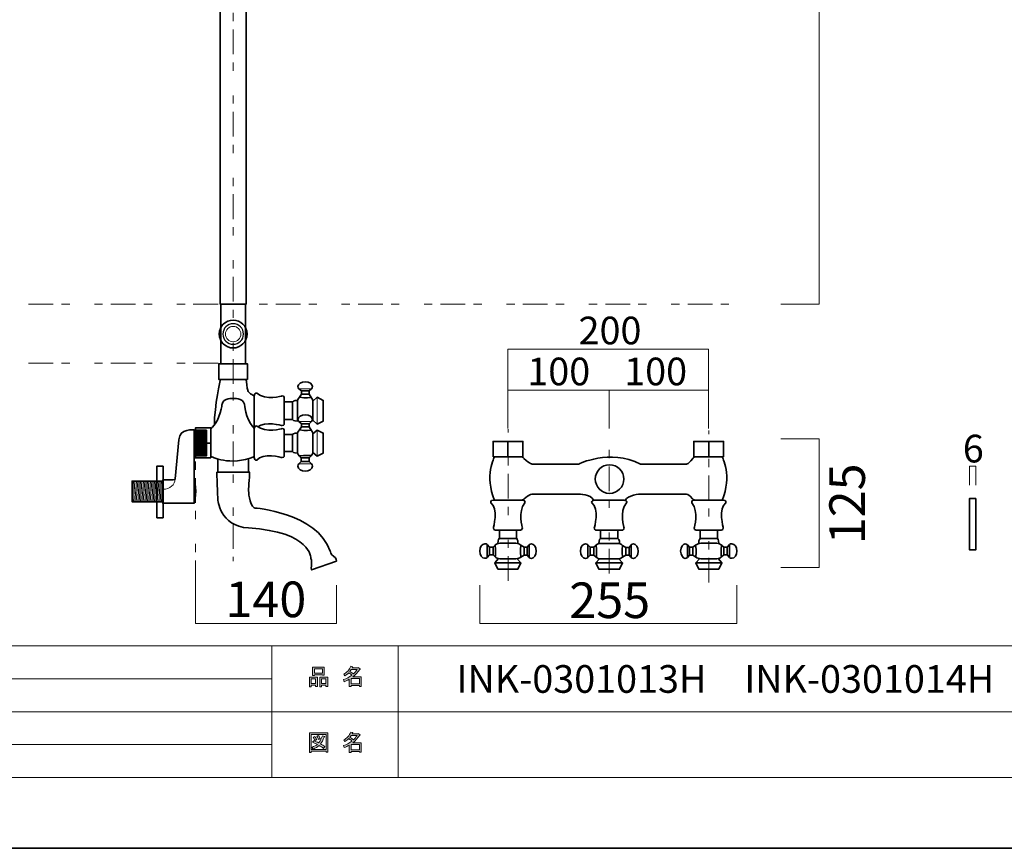
# Model space of a CAD drawing. Units: inches. Extents: x -43 to 253, y 44 to 253.
# Drawn here: x 70 to 190, y 44 to 144 of the extents above; entities that cross this region are included whole.
import ezdxf

# ---------------------------------------------------------------- set-up
doc = ezdxf.new("R2010")
doc.units = ezdxf.units.IN
doc.header["$MEASUREMENT"] = 0
for name, pattern in [('AI-Linetype-15', [10.000008, 3.000001, -1.000002, 1.000002, -3.000001, 1.000002, -1.000002]), ('AI-Linetype-17', [10.000008, 3.000001, -1.000002, 1.000002, -3.000001, 1.000002, -1.000002]), ('AI-Linetype-21', [10.000008, 3.000001, -1.000002, 1.000002, -3.000001, 1.000002, -1.000002]), ('AI-Linetype-22', [10.000008, 3.000001, -1.000002, 1.000002, -3.000001, 1.000002, -1.000002]), ('AI-Linetype-23', [10.000008, 3.000001, -1.000002, 1.000002, -3.000001, 1.000002, -1.000002]), ('AI-Linetype-24', [10.000008, 3.000001, -1.000002, 1.000002, -3.000001, 1.000002, -1.000002]), ('AI-Linetype-4', [10.000008, 3.000001, -1.000002, 1.000002, -3.000001, 1.000002, -1.000002])]:
    doc.linetypes.add(name, pattern=pattern)
doc.layers.add('儗僀儎乕 1', color=7, linetype='Continuous')

# ---------------------------------------------------------------- blocks, each defined once
blk = doc.blocks.new('block 5')
at = {"layer": '儗僀儎乕 1', "true_color": 0xffffff}
h = blk.add_hatch(color=7, dxfattribs=at)
h.dxf.hatch_style = 2
edge = h.paths.add_edge_path()
edge.add_spline(control_points=[(110.79, 64.45), (110.79, 64.45), (111.81, 64.45), (111.81, 64.45), (111.81, 64.45), (111.81, 63.3), (111.81, 63.3), (111.81, 63.3), (111.59, 63.3), (111.59, 63.3), (111.59, 63.3), (111.59, 63.4), (111.59, 63.4), (111.59, 63.4), (110.59, 63.4), (110.59, 63.4), (110.59, 63.4), (110.59, 63.27), (110.59, 63.27), (110.59, 63.27), (110.37, 63.27), (110.37, 63.27), (110.37, 63.27), (110.37, 64.16), (110.37, 64.16), (110.15, 64.04), (109.95, 63.94), (109.76, 63.87), (109.76, 63.87), (109.68, 64.13), (109.68, 64.13), (110.02, 64.22), (110.36, 64.4), (110.68, 64.66), (110.61, 64.73), (110.49, 64.83), (110.31, 64.94), (110.17, 64.8), (110.01, 64.69), (109.83, 64.59), (109.83, 64.59), (109.69, 64.77), (109.69, 64.77), (110.09, 64.97), (110.37, 65.3), (110.54, 65.75), (110.54, 65.75), (110.78, 65.69), (110.78, 65.69), (110.81, 65.66), (110.8, 65.65), (110.74, 65.64), (110.74, 65.64), (110.7, 65.54), (110.7, 65.54), (110.7, 65.54), (111.44, 65.54), (111.44, 65.54), (111.44, 65.54), (111.46, 65.58), (111.46, 65.58), (111.46, 65.58), (111.69, 65.42), (111.69, 65.42), (111.72, 65.39), (111.71, 65.37), (111.66, 65.36), (111.41, 65), (111.12, 64.7), (110.79, 64.45)], knot_values=[0, 0, 0, 0, 1, 1, 1, 2, 2, 2, 3, 3, 3, 4, 4, 4, 5, 5, 5, 6, 6, 6, 7, 7, 7, 8, 8, 8, 9, 9, 9, 10, 10, 10, 11, 11, 11, 12, 12, 12, 13, 13, 13, 14, 14, 14, 15, 15, 15, 16, 16, 16, 17, 17, 17, 18, 18, 18, 19, 19, 19, 20, 20, 20, 21, 21, 21, 22, 22, 22, 23, 23, 23, 23], degree=3, periodic=1)
edge = h.paths.add_edge_path()
edge.add_spline(control_points=[(111.33, 65.33), (111.33, 65.33), (110.6, 65.33), (110.6, 65.33), (110.6, 65.33), (110.44, 65.1), (110.44, 65.1), (110.6, 65.01), (110.74, 64.91), (110.87, 64.81), (111.03, 64.97), (111.18, 65.14), (111.33, 65.33)], knot_values=[0, 0, 0, 0, 1, 1, 1, 2, 2, 2, 3, 3, 3, 4, 4, 4, 4], degree=3, periodic=1)
h.paths.add_polyline_path([(111.59, 64.24), (110.59, 64.24), (110.59, 63.61), (111.59, 63.61)])
h = blk.add_hatch(color=7, dxfattribs=at)
h.dxf.hatch_style = 2
h.paths.add_polyline_path([(106.28, 63.46), (105.75, 63.46), (105.75, 63.26), (105.53, 63.26), (105.53, 64.43), (106.5, 64.43), (106.5, 63.29), (106.28, 63.29)])
h.paths.add_polyline_path([(105.75, 64.22), (105.75, 63.67), (106.28, 63.67), (106.28, 64.22)])
h.paths.add_polyline_path([(107.11, 64.7), (106.14, 64.7), (106.14, 64.62), (105.92, 64.62), (105.92, 65.65), (107.33, 65.65), (107.33, 64.65), (107.11, 64.65)])
h.paths.add_polyline_path([(106.14, 64.91), (107.11, 64.91), (107.11, 65.44), (106.14, 65.44)])
h.paths.add_polyline_path([(107.54, 63.46), (107.01, 63.46), (107.01, 63.26), (106.79, 63.26), (106.79, 64.43), (107.76, 64.43), (107.76, 63.29), (107.54, 63.29)])
h.paths.add_polyline_path([(107.01, 64.22), (107.01, 63.67), (107.54, 63.67), (107.54, 64.22)])
at = {"layer": '儗僀儎乕 1', "lineweight": 0}
for points in [[(107.11, 64.7), (106.14, 64.7), (106.14, 64.62), (105.92, 64.62), (105.92, 65.65), (107.33, 65.65), (107.33, 64.65), (107.11, 64.65), (107.11, 64.7)], [(106.14, 64.91), (107.11, 64.91), (107.11, 65.44), (106.14, 65.44), (106.14, 64.91)], [(106.28, 63.46), (105.75, 63.46), (105.75, 63.26), (105.53, 63.26), (105.53, 64.43), (106.5, 64.43), (106.5, 63.29), (106.28, 63.29), (106.28, 63.46)], [(105.75, 64.22), (105.75, 63.67), (106.28, 63.67), (106.28, 64.22), (105.75, 64.22)], [(107.54, 63.46), (107.01, 63.46), (107.01, 63.26), (106.79, 63.26), (106.79, 64.43), (107.76, 64.43), (107.76, 63.29), (107.54, 63.29), (107.54, 63.46)], [(107.01, 64.22), (107.01, 63.67), (107.54, 63.67), (107.54, 64.22), (107.01, 64.22)], [(111.59, 64.24), (110.59, 64.24), (110.59, 63.61), (111.59, 63.61), (111.59, 64.24)]]:
    blk.add_lwpolyline(points, dxfattribs=at)
for points, knots in [([(110.79, 64.45), (110.79, 64.45), (111.81, 64.45), (111.81, 64.45), (111.81, 64.45), (111.81, 63.3), (111.81, 63.3), (111.81, 63.3), (111.59, 63.3), (111.59, 63.3), (111.59, 63.3), (111.59, 63.4), (111.59, 63.4), (111.59, 63.4), (110.59, 63.4), (110.59, 63.4), (110.59, 63.4), (110.59, 63.27), (110.59, 63.27), (110.59, 63.27), (110.37, 63.27), (110.37, 63.27), (110.37, 63.27), (110.37, 64.16), (110.37, 64.16), (110.15, 64.04), (109.95, 63.94), (109.76, 63.87), (109.76, 63.87), (109.68, 64.13), (109.68, 64.13), (110.02, 64.22), (110.36, 64.4), (110.68, 64.66), (110.61, 64.73), (110.49, 64.83), (110.31, 64.94), (110.17, 64.8), (110.01, 64.69), (109.83, 64.59), (109.83, 64.59), (109.69, 64.77), (109.69, 64.77), (110.09, 64.97), (110.37, 65.3), (110.54, 65.75), (110.54, 65.75), (110.78, 65.69), (110.78, 65.69), (110.81, 65.66), (110.8, 65.65), (110.74, 65.64), (110.74, 65.64), (110.7, 65.54), (110.7, 65.54), (110.7, 65.54), (111.44, 65.54), (111.44, 65.54), (111.44, 65.54), (111.46, 65.58), (111.46, 65.58), (111.46, 65.58), (111.69, 65.42), (111.69, 65.42), (111.72, 65.39), (111.71, 65.37), (111.66, 65.36), (111.41, 65), (111.12, 64.7), (110.79, 64.45)], [0, 0, 0, 0, 1, 1, 1, 2, 2, 2, 3, 3, 3, 4, 4, 4, 5, 5, 5, 6, 6, 6, 7, 7, 7, 8, 8, 8, 9, 9, 9, 10, 10, 10, 11, 11, 11, 12, 12, 12, 13, 13, 13, 14, 14, 14, 15, 15, 15, 16, 16, 16, 17, 17, 17, 18, 18, 18, 19, 19, 19, 20, 20, 20, 21, 21, 21, 22, 22, 22, 23, 23, 23, 23]), ([(111.33, 65.33), (111.33, 65.33), (110.6, 65.33), (110.6, 65.33), (110.6, 65.33), (110.44, 65.1), (110.44, 65.1), (110.6, 65.01), (110.74, 64.91), (110.87, 64.81), (111.03, 64.97), (111.18, 65.14), (111.33, 65.33)], [0, 0, 0, 0, 1, 1, 1, 2, 2, 2, 3, 3, 3, 4, 4, 4, 4])]:
    blk.add_open_spline(points, degree=3, knots=knots, dxfattribs=at)
blk = doc.blocks.new('block 6')
at = {"layer": '儗僀儎乕 1', "true_color": 0xffffff}
h = blk.add_hatch(color=7, dxfattribs=at)
h.dxf.hatch_style = 2
h.paths.add_polyline_path([(107.55, 55.32), (107.55, 55.43), (105.74, 55.43), (105.74, 55.29), (105.52, 55.29), (105.52, 57.66), (107.77, 57.66), (107.77, 55.32)])
h.paths.add_polyline_path([(107.55, 57.45), (105.74, 57.45), (105.74, 55.64), (107.55, 55.64)])
edge = h.paths.add_edge_path()
edge.add_spline(control_points=[(107.4, 55.99), (107.4, 55.99), (107.23, 55.78), (107.23, 55.78), (107.07, 55.92), (106.89, 56.04), (106.7, 56.13), (106.53, 55.96), (106.29, 55.82), (105.98, 55.7), (105.98, 55.7), (105.84, 55.9), (105.84, 55.9), (106.13, 56.02), (106.35, 56.14), (106.49, 56.25), (106.32, 56.34), (106.13, 56.43), (105.92, 56.52), (105.92, 56.52), (106.06, 56.69), (106.06, 56.69), (106.24, 56.63), (106.43, 56.54), (106.65, 56.44), (106.82, 56.64), (106.97, 56.93), (107.11, 57.31), (107.11, 57.31), (107.35, 57.21), (107.35, 57.21), (107.41, 57.2), (107.4, 57.17), (107.32, 57.13), (107.18, 56.78), (107.03, 56.51), (106.86, 56.33), (107.05, 56.23), (107.24, 56.12), (107.4, 55.99)], knot_values=[0, 0, 0, 0, 1, 1, 1, 2, 2, 2, 3, 3, 3, 4, 4, 4, 5, 5, 5, 6, 6, 6, 7, 7, 7, 8, 8, 8, 9, 9, 9, 10, 10, 10, 11, 11, 11, 12, 12, 12, 13, 13, 13, 13], degree=3, periodic=1)
edge = h.paths.add_edge_path()
edge.add_spline(control_points=[(106.17, 57.23), (106.27, 57.12), (106.35, 57), (106.41, 56.85), (106.41, 56.85), (106.21, 56.73), (106.21, 56.73), (106.15, 56.87), (106.08, 57.01), (105.98, 57.12), (105.98, 57.12), (106.17, 57.23), (106.17, 57.23)], knot_values=[0, 0, 0, 0, 1, 1, 1, 2, 2, 2, 3, 3, 3, 4, 4, 4, 4], degree=3, periodic=1)
edge = h.paths.add_edge_path()
edge.add_spline(control_points=[(106.65, 56.85), (106.6, 57), (106.52, 57.13), (106.42, 57.24), (106.42, 57.24), (106.61, 57.35), (106.61, 57.35), (106.73, 57.22), (106.81, 57.09), (106.85, 56.97), (106.85, 56.97), (106.65, 56.85), (106.65, 56.85)], knot_values=[0, 0, 0, 0, 1, 1, 1, 2, 2, 2, 3, 3, 3, 4, 4, 4, 4], degree=3, periodic=1)
h = blk.add_hatch(color=7, dxfattribs=at)
h.dxf.hatch_style = 2
edge = h.paths.add_edge_path()
edge.add_spline(control_points=[(110.79, 56.46), (110.79, 56.46), (111.81, 56.46), (111.81, 56.46), (111.81, 56.46), (111.81, 55.32), (111.81, 55.32), (111.81, 55.32), (111.59, 55.32), (111.59, 55.32), (111.59, 55.32), (111.59, 55.41), (111.59, 55.41), (111.59, 55.41), (110.59, 55.41), (110.59, 55.41), (110.59, 55.41), (110.59, 55.28), (110.59, 55.28), (110.59, 55.28), (110.37, 55.28), (110.37, 55.28), (110.37, 55.28), (110.37, 56.18), (110.37, 56.18), (110.15, 56.05), (109.95, 55.95), (109.76, 55.89), (109.76, 55.89), (109.68, 56.14), (109.68, 56.14), (110.02, 56.24), (110.36, 56.41), (110.68, 56.67), (110.61, 56.75), (110.49, 56.84), (110.31, 56.96), (110.17, 56.82), (110.01, 56.7), (109.83, 56.61), (109.83, 56.61), (109.69, 56.78), (109.69, 56.78), (110.09, 56.99), (110.37, 57.32), (110.54, 57.76), (110.54, 57.76), (110.78, 57.71), (110.78, 57.71), (110.81, 57.68), (110.8, 57.66), (110.74, 57.65), (110.74, 57.65), (110.7, 57.55), (110.7, 57.55), (110.7, 57.55), (111.44, 57.55), (111.44, 57.55), (111.44, 57.55), (111.46, 57.6), (111.46, 57.6), (111.46, 57.6), (111.69, 57.43), (111.69, 57.43), (111.72, 57.4), (111.71, 57.38), (111.66, 57.38), (111.41, 57.02), (111.12, 56.71), (110.79, 56.46)], knot_values=[0, 0, 0, 0, 1, 1, 1, 2, 2, 2, 3, 3, 3, 4, 4, 4, 5, 5, 5, 6, 6, 6, 7, 7, 7, 8, 8, 8, 9, 9, 9, 10, 10, 10, 11, 11, 11, 12, 12, 12, 13, 13, 13, 14, 14, 14, 15, 15, 15, 16, 16, 16, 17, 17, 17, 18, 18, 18, 19, 19, 19, 20, 20, 20, 21, 21, 21, 22, 22, 22, 23, 23, 23, 23], degree=3, periodic=1)
edge = h.paths.add_edge_path()
edge.add_spline(control_points=[(111.33, 57.34), (111.33, 57.34), (110.6, 57.34), (110.6, 57.34), (110.6, 57.34), (110.44, 57.11), (110.44, 57.11), (110.6, 57.02), (110.74, 56.93), (110.87, 56.83), (111.03, 56.98), (111.18, 57.15), (111.33, 57.34)], knot_values=[0, 0, 0, 0, 1, 1, 1, 2, 2, 2, 3, 3, 3, 4, 4, 4, 4], degree=3, periodic=1)
h.paths.add_polyline_path([(111.59, 56.25), (110.59, 56.25), (110.59, 55.62), (111.59, 55.62)])
at = {"layer": '儗僀儎乕 1', "lineweight": 0}
for points in [[(107.55, 55.32), (107.55, 55.43), (105.74, 55.43), (105.74, 55.29), (105.52, 55.29), (105.52, 57.66), (107.77, 57.66), (107.77, 55.32), (107.55, 55.32)], [(107.55, 57.45), (105.74, 57.45), (105.74, 55.64), (107.55, 55.64), (107.55, 57.45)], [(111.59, 56.25), (110.59, 56.25), (110.59, 55.62), (111.59, 55.62), (111.59, 56.25)]]:
    blk.add_lwpolyline(points, dxfattribs=at)
for points, knots in [([(106.65, 56.85), (106.6, 57), (106.52, 57.13), (106.42, 57.24), (106.42, 57.24), (106.61, 57.35), (106.61, 57.35), (106.73, 57.22), (106.81, 57.09), (106.85, 56.97), (106.85, 56.97), (106.65, 56.85), (106.65, 56.85)], [0, 0, 0, 0, 1, 1, 1, 2, 2, 2, 3, 3, 3, 4, 4, 4, 4]), ([(110.79, 56.46), (110.79, 56.46), (111.81, 56.46), (111.81, 56.46), (111.81, 56.46), (111.81, 55.32), (111.81, 55.32), (111.81, 55.32), (111.59, 55.32), (111.59, 55.32), (111.59, 55.32), (111.59, 55.41), (111.59, 55.41), (111.59, 55.41), (110.59, 55.41), (110.59, 55.41), (110.59, 55.41), (110.59, 55.28), (110.59, 55.28), (110.59, 55.28), (110.37, 55.28), (110.37, 55.28), (110.37, 55.28), (110.37, 56.18), (110.37, 56.18), (110.15, 56.05), (109.95, 55.95), (109.76, 55.89), (109.76, 55.89), (109.68, 56.14), (109.68, 56.14), (110.02, 56.24), (110.36, 56.41), (110.68, 56.67), (110.61, 56.75), (110.49, 56.84), (110.31, 56.96), (110.17, 56.82), (110.01, 56.7), (109.83, 56.61), (109.83, 56.61), (109.69, 56.78), (109.69, 56.78), (110.09, 56.99), (110.37, 57.32), (110.54, 57.76), (110.54, 57.76), (110.78, 57.71), (110.78, 57.71), (110.81, 57.68), (110.8, 57.66), (110.74, 57.65), (110.74, 57.65), (110.7, 57.55), (110.7, 57.55), (110.7, 57.55), (111.44, 57.55), (111.44, 57.55), (111.44, 57.55), (111.46, 57.6), (111.46, 57.6), (111.46, 57.6), (111.69, 57.43), (111.69, 57.43), (111.72, 57.4), (111.71, 57.38), (111.66, 57.38), (111.41, 57.02), (111.12, 56.71), (110.79, 56.46)], [0, 0, 0, 0, 1, 1, 1, 2, 2, 2, 3, 3, 3, 4, 4, 4, 5, 5, 5, 6, 6, 6, 7, 7, 7, 8, 8, 8, 9, 9, 9, 10, 10, 10, 11, 11, 11, 12, 12, 12, 13, 13, 13, 14, 14, 14, 15, 15, 15, 16, 16, 16, 17, 17, 17, 18, 18, 18, 19, 19, 19, 20, 20, 20, 21, 21, 21, 22, 22, 22, 23, 23, 23, 23]), ([(107.4, 55.99), (107.4, 55.99), (107.23, 55.78), (107.23, 55.78), (107.07, 55.92), (106.89, 56.04), (106.7, 56.13), (106.53, 55.96), (106.29, 55.82), (105.98, 55.7), (105.98, 55.7), (105.84, 55.9), (105.84, 55.9), (106.13, 56.02), (106.35, 56.14), (106.49, 56.25), (106.32, 56.34), (106.13, 56.43), (105.92, 56.52), (105.92, 56.52), (106.06, 56.69), (106.06, 56.69), (106.24, 56.63), (106.43, 56.54), (106.65, 56.44), (106.82, 56.64), (106.97, 56.93), (107.11, 57.31), (107.11, 57.31), (107.35, 57.21), (107.35, 57.21), (107.41, 57.2), (107.4, 57.17), (107.32, 57.13), (107.18, 56.78), (107.03, 56.51), (106.86, 56.33), (107.05, 56.23), (107.24, 56.12), (107.4, 55.99)], [0, 0, 0, 0, 1, 1, 1, 2, 2, 2, 3, 3, 3, 4, 4, 4, 5, 5, 5, 6, 6, 6, 7, 7, 7, 8, 8, 8, 9, 9, 9, 10, 10, 10, 11, 11, 11, 12, 12, 12, 13, 13, 13, 13]), ([(106.17, 57.23), (106.27, 57.12), (106.35, 57), (106.41, 56.85), (106.41, 56.85), (106.21, 56.73), (106.21, 56.73), (106.15, 56.87), (106.08, 57.01), (105.98, 57.12), (105.98, 57.12), (106.17, 57.23), (106.17, 57.23)], [0, 0, 0, 0, 1, 1, 1, 2, 2, 2, 3, 3, 3, 4, 4, 4, 4]), ([(111.33, 57.34), (111.33, 57.34), (110.6, 57.34), (110.6, 57.34), (110.6, 57.34), (110.44, 57.11), (110.44, 57.11), (110.6, 57.02), (110.74, 56.93), (110.87, 56.83), (111.03, 56.98), (111.18, 57.15), (111.33, 57.34)], [0, 0, 0, 0, 1, 1, 1, 2, 2, 2, 3, 3, 3, 4, 4, 4, 4])]:
    blk.add_open_spline(points, degree=3, knots=knots, dxfattribs=at)
blk = doc.blocks.new('block 2')
at = {"layer": '儗僀儎乕 1', "color": 7, "lineweight": 18, "true_color": 0xffffff}
for points in [[(246.91, 248.12), (-36.95, 248.12), (-36.95, 68.23), (246.91, 68.23), (246.91, 248.12)], [(100.97, 52.23), (47.59, 52.23), (47.59, 68.23), (100.97, 68.23), (100.97, 52.23)], [(116.3, 60.23), (100.97, 60.23), (100.97, 68.23), (116.3, 68.23), (116.3, 60.23)], [(193.44, 60.23), (116.3, 60.23), (116.3, 68.23), (193.44, 68.23), (193.44, 60.23)], [(47.59, 64.23), (100.97, 64.23)], [(47.59, 60.23), (100.97, 60.23)], [(116.3, 52.23), (100.97, 52.23), (100.97, 60.23), (116.3, 60.23), (116.3, 52.23)], [(193.44, 52.23), (116.3, 52.23), (116.3, 60.23), (193.44, 60.23), (193.44, 52.23)], [(47.59, 56.23), (100.97, 56.23)]]:
    blk.add_lwpolyline(points, dxfattribs=at)
at = {"layer": '儗僀儎乕 1'}
for name in ['block 5', 'block 6']:
    blk.add_blockref(name, (0, 0), dxfattribs=at)
blk = doc.blocks.new('block 17')
at = {"layer": '儗僀儎乕 1', "color": 7, "lineweight": 35, "true_color": 0xffffff}
for points in [[(91.54, 85.5), (91.54, 94.44)], [(87.76, 88.38), (87.76, 85.5)], [(89, 88.38), (87.76, 88.38)], [(91.54, 85.51), (87.76, 85.51)]]:
    blk.add_lwpolyline(points, dxfattribs=at)
blk.add_open_spline([(91.56, 94.42), (91.56, 94.42), (89.72, 94.67), (89.7, 93.23)], degree=3, dxfattribs=at)
blk.add_open_spline([(89.7, 93.23), (89.7, 93.23), (89.23, 88.47), (89.23, 88.47), (89.23, 88.47), (89.24, 88.36), (88.99, 88.38)], degree=3, knots=[0, 0, 0, 0, 1, 1, 1, 2, 2, 2, 2], dxfattribs=at)
blk = doc.blocks.new('block 16')
at = {"layer": '儗僀儎乕 1', "color": 7, "lineweight": 35, "true_color": 0xffffff}
for points in [[(93.04, 94.38), (91.54, 94.38), (91.54, 91.26), (93.04, 91.26), (93.04, 94.38)], [(91.73, 94.38), (91.54, 91.26)], [(91.88, 94.38), (91.68, 91.26)], [(92.02, 94.38), (91.83, 91.26)], [(92.16, 94.38), (91.97, 91.26)], [(92.31, 94.38), (92.12, 91.26)], [(92.45, 94.38), (92.26, 91.26)], [(92.6, 94.38), (92.4, 91.26)], [(92.74, 94.38), (92.55, 91.26)], [(92.88, 94.38), (92.69, 91.26)], [(93.03, 94.38), (92.84, 91.26)], [(87.76, 88.2), (84.01, 88.2), (84.01, 85.7), (87.76, 85.7), (87.76, 88.2)]]:
    blk.add_lwpolyline(points, dxfattribs=at)
at = {"layer": '儗僀儎乕 1', "color": 7, "lineweight": 9, "true_color": 0xffffff}
for points in [[(84.19, 88.2), (84.01, 85.7)], [(84.36, 88.19), (84.18, 85.69)], [(84.53, 88.19), (84.35, 85.69)], [(84.7, 88.19), (84.52, 85.69)], [(84.87, 88.19), (84.69, 85.69)], [(85.04, 88.19), (84.86, 85.69)], [(85.21, 88.19), (85.03, 85.69)], [(85.38, 88.19), (85.2, 85.69)], [(85.55, 88.19), (85.37, 85.69)], [(85.72, 88.19), (85.54, 85.69)], [(85.89, 88.19), (85.71, 85.69)], [(86.06, 88.19), (85.88, 85.69)], [(86.23, 88.19), (86.05, 85.69)], [(86.4, 88.19), (86.22, 85.69)], [(86.57, 88.19), (86.39, 85.69)], [(86.74, 88.19), (86.56, 85.69)], [(86.91, 88.19), (86.73, 85.69)], [(87.08, 88.19), (86.9, 85.69)], [(87.25, 88.19), (87.07, 85.69)], [(87.42, 88.19), (87.24, 85.69)], [(87.59, 88.19), (87.4, 85.69)], [(87.76, 88.19), (87.57, 85.69)]]:
    blk.add_lwpolyline(points, dxfattribs=at)
blk.add_open_spline([(89.23, 88.47), (89.23, 87.78), (88.57, 87.21), (87.76, 87.21)], degree=3, dxfattribs=at)
at = {"layer": '儗僀儎乕 1', "color": 7, "lineweight": 35, "true_color": 0xffffff}
for points in [[(91.73, 87), (91.73, 87.7), (91.65, 88.25), (91.56, 88.25)], [(91.73, 87), (91.73, 86.31), (91.65, 85.75), (91.56, 85.75)]]:
    blk.add_open_spline(points, degree=3, dxfattribs=at)
at = {"layer": '儗僀儎乕 1'}
blk.add_blockref('block 17', (0, 0), dxfattribs=at)
blk = doc.blocks.new('block 15')
at = {"layer": '儗僀儎乕 1', "color": 7, "lineweight": 35, "true_color": 0xffffff}
blk.add_lwpolyline([(87.78, 90.02), (87.03, 90.02), (87.03, 83.77), (87.78, 83.77), (87.78, 90.02)], dxfattribs=at)
at = {"layer": '儗僀儎乕 1'}
blk.add_blockref('block 16', (0, 0), dxfattribs=at)
blk = doc.blocks.new('block 26')
at = {"layer": '儗僀儎乕 1', "color": 7, "lineweight": 35, "true_color": 0xffffff}
for points in [[(127.82, 91.16), (127.82, 93.03), (131.44, 93.03), (131.44, 91.16), (127.82, 91.16)], [(129.61, 91.16), (129.61, 93.03)], [(155.79, 91.16), (155.79, 93.03), (152.16, 93.03), (152.16, 91.16), (155.79, 91.16)], [(153.99, 91.16), (153.99, 93.03)], [(132.62, 90.26), (138.19, 90.26)], [(145.71, 90.26), (151.19, 90.26)], [(138.19, 86.64), (132.62, 86.64)], [(151.19, 86.64), (145.71, 86.64)], [(131.38, 85.89), (127.85, 85.89)], [(143.72, 85.88), (140.09, 85.88)], [(152.23, 85.89), (155.76, 85.89)], [(131.08, 82.27), (128.14, 82.27)], [(128.58, 82.26), (130.65, 82.26), (130.65, 81.26), (128.58, 81.26), (128.58, 82.26)], [(143.41, 82.26), (140.4, 82.26)], [(140.84, 82.25), (142.97, 82.25), (142.97, 81.25), (140.84, 81.25), (140.84, 82.25)], [(152.52, 82.27), (155.46, 82.27)], [(155.03, 82.26), (152.96, 82.26), (152.96, 81.26), (155.03, 81.26), (155.03, 82.26)], [(127.1, 78.94), (127.1, 80.5)], [(127.1, 80.5), (127.37, 80.2)], [(127.81, 80.2), (127.81, 79.25), (127.37, 79.25), (127.37, 80.2), (127.81, 80.2)], [(131.57, 80.19), (131.57, 79.24), (131.97, 79.24), (131.97, 80.19), (131.57, 80.19)], [(132.21, 80.49), (131.97, 80.19)], [(132.21, 78.93), (132.21, 80.49)], [(139.32, 78.93), (139.32, 80.49)], [(139.32, 80.49), (139.6, 80.19)], [(140.05, 80.18), (140.05, 79.24), (139.6, 79.24), (139.6, 80.19), (140.05, 80.18)], [(143.91, 80.17), (143.91, 79.23), (144.32, 79.23), (144.32, 80.17), (143.91, 80.17)], [(144.57, 80.48), (144.32, 80.17)], [(144.57, 78.92), (144.57, 80.48)], [(151.39, 78.93), (151.39, 80.49)], [(151.39, 80.49), (151.64, 80.19)], [(152.04, 80.19), (152.04, 79.24), (151.64, 79.24), (151.64, 80.19), (152.04, 80.19)], [(155.8, 80.2), (155.8, 79.25), (156.24, 79.25), (156.24, 80.2), (155.8, 80.2)], [(156.51, 80.5), (156.24, 80.2)], [(156.51, 78.94), (156.51, 80.5)], [(127.1, 78.94), (127.37, 79.25)], [(131.57, 79.24), (131.19, 78.99)], [(132.21, 78.93), (131.97, 79.24)], [(139.32, 78.93), (139.6, 79.24)], [(143.91, 79.23), (143.53, 78.98)], [(144.57, 78.92), (144.32, 79.23)], [(151.39, 78.93), (151.64, 79.24)], [(152.04, 79.24), (152.41, 78.99)], [(156.51, 78.94), (156.24, 79.25)], [(130.74, 78.79), (131.2, 78.29), (130.83, 77.54), (128.4, 77.54), (128.03, 78.29), (128.49, 78.8)], [(131.2, 78.29), (128.03, 78.29)], [(143.06, 78.78), (143.53, 78.28), (143.16, 77.52), (140.66, 77.52), (140.28, 78.28), (140.75, 78.79)], [(143.53, 78.28), (140.28, 78.28)], [(152.86, 78.79), (152.41, 78.29), (152.77, 77.54), (155.21, 77.54), (155.58, 78.29), (155.12, 78.8)], [(152.41, 78.29), (155.58, 78.29)]]:
    blk.add_lwpolyline(points, dxfattribs=at)
for points in [[(138.19, 90.26), (138.19, 90.26), (141.93, 92.18), (145.71, 90.26)], [(127.99, 91.16), (127.99, 91.16), (126.74, 88.83), (127.99, 85.87)], [(155.61, 91.16), (155.61, 91.16), (156.87, 88.83), (155.61, 85.87)], [(138.19, 86.64), (138.19, 86.64), (139.67, 86.64), (140.01, 85.88)], [(145.71, 86.64), (145.71, 86.64), (144.04, 86.5), (143.89, 85.88)], [(128.58, 81.26), (128.58, 81.26), (128.38, 81.13), (128.4, 80.64)], [(130.65, 81.26), (130.65, 81.26), (130.85, 81.13), (130.83, 80.64)], [(140.84, 81.25), (140.84, 81.25), (140.64, 81.11), (140.66, 80.63)], [(142.97, 81.25), (142.97, 81.25), (143.18, 81.11), (143.16, 80.63)], [(152.96, 81.26), (152.96, 81.26), (152.76, 81.13), (152.77, 80.64)], [(155.03, 81.26), (155.03, 81.26), (155.23, 81.13), (155.21, 80.64)]]:
    blk.add_open_spline(points, degree=3, dxfattribs=at)
for points, knots in [([(132.62, 90.26), (132.62, 90.26), (132.32, 90.23), (131.55, 90.96), (131.55, 90.96), (131.44, 91.16), (131.23, 91.16)], [0, 0, 0, 0, 1, 1, 1, 2, 2, 2, 2]), ([(151.19, 90.26), (151.19, 90.26), (151.42, 90.1), (152.05, 90.96), (152.05, 90.96), (152.16, 91.16), (152.37, 91.16)], [0, 0, 0, 0, 1, 1, 1, 2, 2, 2, 2]), ([(143.68, 88.45), (143.68, 87.49), (142.91, 86.72), (141.95, 86.72), (140.99, 86.72), (140.22, 87.49), (140.22, 88.45), (140.22, 89.41), (140.99, 90.18), (141.95, 90.18), (142.91, 90.18), (143.68, 89.41), (143.68, 88.45)], [0, 0, 0, 0, 1, 1, 1, 2, 2, 2, 3, 3, 3, 4, 4, 4, 4]), ([(132.62, 86.64), (132.62, 86.64), (132.22, 86.64), (131.58, 86.06), (131.58, 86.06), (131.44, 85.89), (131.28, 85.89)], [0, 0, 0, 0, 1, 1, 1, 2, 2, 2, 2]), ([(151.19, 86.64), (151.19, 86.64), (151.59, 86.64), (152.03, 86.06), (152.03, 86.06), (152.16, 85.89), (152.33, 85.89)], [0, 0, 0, 0, 1, 1, 1, 2, 2, 2, 2]), ([(128.14, 82.27), (128.14, 82.27), (127.85, 82.21), (127.85, 82.52), (127.85, 82.52), (128.49, 84.93), (127.55, 85.58), (127.55, 85.58), (127.43, 85.89), (127.85, 85.89)], [0, 0, 0, 0, 1, 1, 1, 2, 2, 2, 3, 3, 3, 3]), ([(131.08, 82.27), (131.08, 82.27), (131.37, 82.21), (131.37, 82.52), (131.37, 82.52), (130.77, 84.52), (131.68, 85.58), (131.68, 85.58), (131.8, 85.89), (131.38, 85.89)], [0, 0, 0, 0, 1, 1, 1, 2, 2, 2, 3, 3, 3, 3]), ([(140.4, 82.26), (140.4, 82.26), (140.1, 82.2), (140.1, 82.51), (140.1, 82.51), (140.76, 84.92), (139.79, 85.57), (139.79, 85.57), (139.67, 85.88), (140.09, 85.88)], [0, 0, 0, 0, 1, 1, 1, 2, 2, 2, 3, 3, 3, 3]), ([(143.41, 82.26), (143.41, 82.26), (143.71, 82.2), (143.71, 82.51), (143.71, 82.51), (143.09, 84.5), (144.02, 85.57), (144.02, 85.57), (144.15, 85.88), (143.72, 85.88)], [0, 0, 0, 0, 1, 1, 1, 2, 2, 2, 3, 3, 3, 3]), ([(152.52, 82.27), (152.52, 82.27), (152.23, 82.21), (152.23, 82.52), (152.23, 82.52), (152.83, 84.52), (151.93, 85.58), (151.93, 85.58), (151.81, 85.89), (152.23, 85.89)], [0, 0, 0, 0, 1, 1, 1, 2, 2, 2, 3, 3, 3, 3]), ([(155.46, 82.27), (155.46, 82.27), (155.75, 82.21), (155.75, 82.52), (155.75, 82.52), (155.11, 84.93), (156.06, 85.58), (156.06, 85.58), (156.17, 85.89), (155.76, 85.89)], [0, 0, 0, 0, 1, 1, 1, 2, 2, 2, 3, 3, 3, 3]), ([(127.1, 78.94), (127.01, 78.88), (126.92, 78.84), (126.81, 78.84), (126.48, 78.84), (126.2, 79.24), (126.2, 79.72), (126.2, 80.21), (126.48, 80.6), (126.81, 80.6), (126.92, 80.6), (127.01, 80.57), (127.1, 80.5)], [0, 0, 0, 0, 1, 1, 1, 2, 2, 2, 3, 3, 3, 4, 4, 4, 4]), ([(127.81, 79.25), (127.81, 79.25), (128.08, 79), (128.08, 79), (128.08, 79), (128.19, 79.74), (128.07, 80.43), (128.07, 80.43), (127.81, 80.2), (127.81, 80.2)], [0, 0, 0, 0, 1, 1, 1, 2, 2, 2, 3, 3, 3, 3]), ([(128.04, 80.43), (128.2, 80.58), (128.41, 80.66), (128.64, 80.66), (128.64, 80.66), (130.59, 80.66), (130.59, 80.66), (130.83, 80.66), (131.04, 80.57), (131.2, 80.42)], [0, 0, 0, 0, 1, 1, 1, 2, 2, 2, 3, 3, 3, 3]), ([(131.19, 78.99), (131.19, 78.99), (131.03, 79.73), (131.2, 80.42), (131.2, 80.42), (131.57, 80.19), (131.57, 80.19)], [0, 0, 0, 0, 1, 1, 1, 2, 2, 2, 2]), ([(132.21, 78.93), (132.29, 78.87), (132.38, 78.83), (132.47, 78.83), (132.78, 78.83), (133.03, 79.23), (133.03, 79.71), (133.03, 80.2), (132.78, 80.59), (132.47, 80.59), (132.38, 80.59), (132.29, 80.56), (132.21, 80.49)], [0, 0, 0, 0, 1, 1, 1, 2, 2, 2, 3, 3, 3, 4, 4, 4, 4]), ([(139.32, 78.93), (139.24, 78.87), (139.14, 78.83), (139.03, 78.83), (138.69, 78.83), (138.41, 79.23), (138.41, 79.71), (138.41, 80.2), (138.69, 80.59), (139.03, 80.59), (139.14, 80.59), (139.24, 80.56), (139.32, 80.49)], [0, 0, 0, 0, 1, 1, 1, 2, 2, 2, 3, 3, 3, 4, 4, 4, 4]), ([(140.05, 79.24), (140.05, 79.24), (140.33, 78.99), (140.33, 78.99), (140.33, 78.99), (140.45, 79.73), (140.32, 80.42), (140.32, 80.42), (140.05, 80.18), (140.05, 80.18)], [0, 0, 0, 0, 1, 1, 1, 2, 2, 2, 3, 3, 3, 3]), ([(140.29, 80.42), (140.46, 80.56), (140.67, 80.65), (140.91, 80.65), (140.91, 80.65), (142.91, 80.65), (142.91, 80.65), (143.15, 80.65), (143.37, 80.56), (143.54, 80.41)], [0, 0, 0, 0, 1, 1, 1, 2, 2, 2, 3, 3, 3, 3]), ([(143.53, 78.98), (143.53, 78.98), (143.36, 79.72), (143.54, 80.41), (143.54, 80.41), (143.91, 80.17), (143.91, 80.17)], [0, 0, 0, 0, 1, 1, 1, 2, 2, 2, 2]), ([(144.57, 78.92), (144.65, 78.86), (144.74, 78.82), (144.84, 78.82), (145.15, 78.82), (145.41, 79.22), (145.41, 79.7), (145.41, 80.19), (145.15, 80.58), (144.84, 80.58), (144.74, 80.58), (144.65, 80.55), (144.57, 80.48)], [0, 0, 0, 0, 1, 1, 1, 2, 2, 2, 3, 3, 3, 4, 4, 4, 4]), ([(151.39, 78.93), (151.31, 78.87), (151.23, 78.83), (151.13, 78.83), (150.83, 78.83), (150.58, 79.23), (150.58, 79.71), (150.58, 80.2), (150.83, 80.59), (151.13, 80.59), (151.23, 80.59), (151.31, 80.56), (151.39, 80.49)], [0, 0, 0, 0, 1, 1, 1, 2, 2, 2, 3, 3, 3, 4, 4, 4, 4]), ([(152.41, 78.99), (152.41, 78.99), (152.58, 79.73), (152.4, 80.42), (152.4, 80.42), (152.04, 80.19), (152.04, 80.19)], [0, 0, 0, 0, 1, 1, 1, 2, 2, 2, 2]), ([(155.56, 80.43), (155.4, 80.58), (155.2, 80.66), (154.97, 80.66), (154.97, 80.66), (153.02, 80.66), (153.02, 80.66), (152.78, 80.66), (152.57, 80.57), (152.4, 80.42)], [0, 0, 0, 0, 1, 1, 1, 2, 2, 2, 3, 3, 3, 3]), ([(155.8, 79.25), (155.8, 79.25), (155.53, 79), (155.53, 79), (155.53, 79), (155.41, 79.74), (155.54, 80.43), (155.54, 80.43), (155.8, 80.2), (155.8, 80.2)], [0, 0, 0, 0, 1, 1, 1, 2, 2, 2, 3, 3, 3, 3]), ([(156.51, 78.94), (156.59, 78.88), (156.69, 78.84), (156.79, 78.84), (157.13, 78.84), (157.4, 79.24), (157.4, 79.72), (157.4, 80.21), (157.13, 80.6), (156.79, 80.6), (156.69, 80.6), (156.59, 80.57), (156.51, 80.5)], [0, 0, 0, 0, 1, 1, 1, 2, 2, 2, 3, 3, 3, 4, 4, 4, 4]), ([(131.21, 79), (131.05, 78.86), (130.82, 78.79), (130.59, 78.79), (130.59, 78.79), (128.64, 78.79), (128.64, 78.79), (128.42, 78.79), (128.22, 78.87), (128.06, 79)], [0, 0, 0, 0, 1, 1, 1, 2, 2, 2, 3, 3, 3, 3]), ([(143.54, 78.99), (143.38, 78.85), (143.14, 78.78), (142.91, 78.78), (142.91, 78.78), (140.91, 78.78), (140.91, 78.78), (140.68, 78.78), (140.47, 78.86), (140.31, 78.99)], [0, 0, 0, 0, 1, 1, 1, 2, 2, 2, 3, 3, 3, 3]), ([(152.4, 79), (152.56, 78.86), (152.79, 78.79), (153.02, 78.79), (153.02, 78.79), (154.97, 78.79), (154.97, 78.79), (155.19, 78.79), (155.39, 78.87), (155.55, 79)], [0, 0, 0, 0, 1, 1, 1, 2, 2, 2, 3, 3, 3, 3])]:
    blk.add_open_spline(points, degree=3, knots=knots, dxfattribs=at)

msp = doc.modelspace()

# ---------------------------------------------------------------- linework, layer by layer
at = {"layer": '儗僀儎乕 1', "color": 7, "lineweight": 35, "true_color": 0xffffff}
for points in [[(253.14, 43.66), (-43.19, 43.66), (-43.19, 253.21), (253.14, 253.21), (253.14, 43.66)], [(94.78, 102.42), (94.78, 109.67)], [(97.78, 109.67), (97.78, 102.42)], [(98.03, 100.55), (94.53, 100.55), (94.53, 102.43), (98.03, 102.43), (98.03, 100.55)], [(104.24, 99.41), (104.55, 99.16)], [(105.8, 99.41), (105.5, 99.16)], [(102.47, 98.25), (102.47, 95.24)], [(104.55, 98.75), (105.5, 98.75), (105.5, 99.16), (104.55, 99.16), (104.55, 98.75)], [(105.5, 98.75), (105.75, 98.36)], [(105.95, 97.9), (106.45, 98.37), (107.2, 97.99), (107.2, 95.49), (106.45, 95.12), (105.94, 95.59)], [(102.47, 95.68), (102.47, 97.81), (103.47, 97.81), (103.47, 95.68), (102.47, 95.68)], [(93.57, 91.02), (91.7, 91.02), (91.7, 94.65), (93.57, 94.65), (93.57, 91.02)], [(98.84, 94.59), (98.84, 91.05)], [(104.24, 95.42), (104.55, 95.17)], [(104.55, 94.78), (105.5, 94.78), (105.5, 95.17), (104.55, 95.17), (104.55, 94.78)], [(105.8, 95.42), (105.5, 95.17)], [(105.5, 94.78), (105.75, 94.4)], [(105.95, 93.95), (106.45, 94.4), (107.2, 94.04), (107.2, 91.6), (106.45, 91.24), (105.94, 91.69)], [(102.47, 94.29), (102.47, 91.35)], [(102.47, 91.78), (102.47, 93.86), (103.47, 93.86), (103.47, 91.78), (102.47, 91.78)], [(93.57, 92.82), (91.7, 92.82)], [(94.4, 89.3), (94.4, 90.89)], [(98.15, 90.94), (98.15, 89.3)], [(104.54, 91.01), (105.48, 91.01), (105.48, 90.57), (104.54, 90.57), (104.54, 91.01)], [(104.23, 90.3), (104.54, 90.57)], [(105.79, 90.3), (105.48, 90.57)], [(98.28, 89.3), (94.28, 89.3)], [(186.38, 86.1), (185.63, 86.1), (185.63, 79.85), (186.38, 79.85), (186.38, 86.1)]]:
    msp.add_lwpolyline(points, dxfattribs=at)
at = {"layer": '儗僀儎乕 1', "color": 7, "linetype": 'AI-Linetype-15', "lineweight": 18, "true_color": 0xffffff}
msp.add_lwpolyline([(96.28, 223), (96.28, 78.48)], dxfattribs=at)
at = {"layer": '儗僀儎乕 1', "color": 7, "lineweight": 18, "true_color": 0xffffff}
for points in [[(162.74, 109.67), (167.4, 109.67), (167.4, 223), (162.74, 223)], [(129.61, 94.6), (129.61, 104.21), (153.97, 104.21), (153.97, 94.6)], [(129.63, 99.25), (153.98, 99.25)], [(141.9, 94.6), (141.9, 99.25)], [(106.45, 98.37), (106.45, 95.12)], [(106.45, 94.4), (106.45, 91.24)], [(162.74, 93.34), (167.4, 93.34), (167.4, 77.74), (162.74, 77.74)], [(186.38, 87.7), (186.38, 90.03), (185.63, 90.03), (185.63, 87.7)], [(108.83, 75.58), (108.83, 70.92), (91.7, 70.92), (91.7, 75.58)], [(157.4, 75.58), (157.4, 70.92), (126.2, 70.92), (126.2, 75.58)]]:
    msp.add_lwpolyline(points, dxfattribs=at)
at = {"layer": '儗僀儎乕 1', "color": 18, "lineweight": 35, "true_color": 0x030203}
msp.add_lwpolyline([(94.71, 202.8), (94.71, 109.67), (97.84, 109.67), (97.84, 202.8)], dxfattribs=at)
at = {"layer": '儗僀儎乕 1', "color": 7, "linetype": 'AI-Linetype-4', "lineweight": 18, "true_color": 0xffffff}
msp.add_lwpolyline([(71.44, 109.67), (157.15, 109.67)], dxfattribs=at)
at = {"layer": '儗僀儎乕 1', "color": 18, "linetype": 'AI-Linetype-17', "lineweight": 18, "true_color": 0x030203}
msp.add_lwpolyline([(71.44, 102.51), (94.78, 102.51)], dxfattribs=at)
at = {"layer": '儗僀儎乕 1', "color": 7, "lineweight": 9, "true_color": 0xffffff}
for points in [[(105.8, 99.41), (104.24, 99.41)], [(105.8, 95.42), (104.24, 95.42)], [(105.79, 90.3), (104.23, 90.3)]]:
    msp.add_lwpolyline(points, dxfattribs=at)
at = {"layer": '儗僀儎乕 1', "color": 18, "linetype": 'AI-Linetype-21', "lineweight": 18, "true_color": 0x030203}
msp.add_lwpolyline([(91.7, 75.58), (91.7, 94.65)], dxfattribs=at)
at = {"layer": '儗僀儎乕 1', "color": 7, "linetype": 'AI-Linetype-23', "lineweight": 18, "true_color": 0xffffff}
msp.add_lwpolyline([(129.63, 76.09), (129.63, 94.52)], dxfattribs=at)
at = {"layer": '儗僀儎乕 1', "color": 7, "linetype": 'AI-Linetype-22', "lineweight": 18, "true_color": 0xffffff}
msp.add_lwpolyline([(141.9, 76.98), (141.9, 93.33)], dxfattribs=at)
at = {"layer": '儗僀儎乕 1', "color": 7, "linetype": 'AI-Linetype-24', "lineweight": 18, "true_color": 0xffffff}
msp.add_lwpolyline([(153.99, 75.9), (153.99, 94.33)], dxfattribs=at)
at = {"layer": '儗僀儎乕 1', "color": 7, "lineweight": 35, "true_color": 0xffffff}
for points, knots in [([(97.96, 106.05), (97.96, 105.11), (97.21, 104.36), (96.28, 104.36), (95.34, 104.36), (94.59, 105.11), (94.59, 106.05), (94.59, 106.98), (95.34, 107.73), (96.28, 107.73), (97.21, 107.73), (97.96, 106.98), (97.96, 106.05)], [0, 0, 0, 0, 1, 1, 1, 2, 2, 2, 3, 3, 3, 4, 4, 4, 4]), ([(97.84, 100.55), (97.84, 100.55), (97.93, 100.06), (97.98, 99.49), (97.98, 99.49), (98.03, 98.75), (98.84, 98.56)], [0, 0, 0, 0, 1, 1, 1, 2, 2, 2, 2]), ([(105.8, 99.41), (105.87, 99.49), (105.9, 99.58), (105.9, 99.67), (105.9, 99.99), (105.51, 100.24), (105.02, 100.24), (104.54, 100.24), (104.14, 99.99), (104.14, 99.67), (104.14, 99.58), (104.18, 99.49), (104.24, 99.41)], [0, 0, 0, 0, 1, 1, 1, 2, 2, 2, 3, 3, 3, 4, 4, 4, 4]), ([(96.28, 98.23), (96.28, 98.23), (95.05, 98.29), (94.93, 97.56), (94.93, 97.56), (94.72, 95.68), (93.78, 94.76), (93.78, 94.76), (93.57, 94.65), (93.57, 94.44)], [0, 0, 0, 0, 1, 1, 1, 2, 2, 2, 3, 3, 3, 3]), ([(96.29, 98.23), (96.29, 98.23), (97.47, 98.29), (97.64, 97.56), (97.64, 97.56), (97.78, 95.82), (98.67, 94.78), (98.67, 94.78), (98.84, 94.65), (98.84, 94.48)], [0, 0, 0, 0, 1, 1, 1, 2, 2, 2, 3, 3, 3, 3]), ([(102.47, 98.25), (102.47, 98.25), (102.52, 98.55), (102.22, 98.55), (102.22, 98.55), (100.22, 97.93), (99.15, 98.86), (99.15, 98.86), (98.84, 98.98), (98.84, 98.56), (98.84, 98.56), (98.84, 94.93), (98.84, 94.93)], [0, 0, 0, 0, 1, 1, 1, 2, 2, 2, 3, 3, 3, 4, 4, 4, 4]), ([(104.11, 95.5), (104.09, 95.58), (104.07, 95.66), (104.07, 95.74), (104.07, 95.74), (104.07, 97.74), (104.07, 97.74), (104.07, 97.99), (104.17, 98.21), (104.32, 98.37)], [0, 0, 0, 0, 1, 1, 1, 2, 2, 2, 3, 3, 3, 3]), ([(105.75, 98.36), (105.75, 98.36), (105.01, 98.2), (104.32, 98.37), (104.32, 98.37), (104.55, 98.75), (104.55, 98.75)], [0, 0, 0, 0, 1, 1, 1, 2, 2, 2, 2]), ([(105.74, 98.38), (105.88, 98.22), (105.95, 97.98), (105.95, 97.74), (105.95, 97.74), (105.95, 95.74), (105.95, 95.74), (105.95, 95.69), (105.95, 95.64), (105.94, 95.59)], [0, 0, 0, 0, 1, 1, 1, 2, 2, 2, 3, 3, 3, 3]), ([(105.8, 95.42), (105.87, 95.5), (105.9, 95.58), (105.9, 95.68), (105.9, 95.98), (105.51, 96.23), (105.02, 96.23), (104.54, 96.23), (104.14, 95.98), (104.14, 95.68), (104.14, 95.58), (104.18, 95.5), (104.24, 95.42)], [0, 0, 0, 0, 1, 1, 1, 2, 2, 2, 3, 3, 3, 4, 4, 4, 4]), ([(102.47, 94.29), (102.47, 94.29), (102.52, 94.58), (102.22, 94.58), (102.22, 94.58), (100.22, 93.98), (99.15, 94.88), (99.15, 94.88), (98.84, 95), (98.84, 94.59)], [0, 0, 0, 0, 1, 1, 1, 2, 2, 2, 3, 3, 3, 3]), ([(102.47, 95.24), (102.47, 95.24), (102.52, 94.94), (102.22, 94.94), (102.22, 94.94), (100.08, 95.52), (99.28, 94.78)], [0, 0, 0, 0, 1, 1, 1, 2, 2, 2, 2]), ([(104.3, 91.25), (104.16, 91.41), (104.07, 91.62), (104.07, 91.84), (104.07, 91.84), (104.07, 93.79), (104.07, 93.79), (104.07, 94.03), (104.17, 94.25), (104.32, 94.41)], [0, 0, 0, 0, 1, 1, 1, 2, 2, 2, 3, 3, 3, 3]), ([(105.75, 94.4), (105.75, 94.4), (105.01, 94.24), (104.32, 94.41), (104.32, 94.41), (104.55, 94.78), (104.55, 94.78)], [0, 0, 0, 0, 1, 1, 1, 2, 2, 2, 2]), ([(105.74, 94.41), (105.88, 94.25), (105.95, 94.02), (105.95, 93.79), (105.95, 93.79), (105.95, 91.84), (105.95, 91.84), (105.95, 91.62), (105.87, 91.42), (105.74, 91.26)], [0, 0, 0, 0, 1, 1, 1, 2, 2, 2, 3, 3, 3, 3]), ([(102.47, 91.35), (102.47, 91.35), (102.52, 91.06), (102.22, 91.06), (102.22, 91.06), (99.8, 91.7), (99.15, 90.76), (99.15, 90.76), (98.84, 90.64), (98.84, 91.05)], [0, 0, 0, 0, 1, 1, 1, 2, 2, 2, 3, 3, 3, 3]), ([(105.48, 91.01), (105.48, 91.01), (105.74, 91.28), (105.74, 91.28), (105.74, 91.28), (105, 91.4), (104.31, 91.28), (104.31, 91.28), (104.54, 91.01), (104.54, 91.01)], [0, 0, 0, 0, 1, 1, 1, 2, 2, 2, 3, 3, 3, 3]), ([(105.79, 90.3), (105.86, 90.22), (105.89, 90.12), (105.89, 90.02), (105.89, 89.68), (105.5, 89.41), (105.01, 89.41), (104.53, 89.41), (104.13, 89.68), (104.13, 90.02), (104.13, 90.12), (104.17, 90.22), (104.23, 90.3)], [0, 0, 0, 0, 1, 1, 1, 2, 2, 2, 3, 3, 3, 4, 4, 4, 4]), ([(94.28, 89.3), (94.28, 89.3), (94.41, 86.26), (94.41, 85.99), (94.41, 85.99), (94.61, 82.75), (98.15, 82.52), (105.74, 82.02), (105.7, 78.95), (105.71, 78.78), (105.71, 78.78), (105.83, 78.53), (105.79, 78.08), (105.79, 78.08), (105.72, 77.77), (105.79, 77.43), (105.79, 77.43), (108.83, 78.48), (108.83, 78.48)], [0, 0, 0, 0, 1, 1, 1, 2, 2, 2, 3, 3, 3, 4, 4, 4, 5, 5, 5, 6, 6, 6, 6]), ([(98.28, 89.3), (98.28, 89.3), (98.15, 87.36), (98.15, 87.08), (98.15, 87.08), (98.18, 85.37), (98.84, 84.95), (98.84, 84.95), (106.46, 84.37), (108.06, 79.69), (108.06, 79.69), (108.13, 79.27), (108.44, 79.11), (108.44, 79.11), (108.83, 78.86), (108.83, 78.48)], [0, 0, 0, 0, 1, 1, 1, 2, 2, 2, 3, 3, 3, 4, 4, 4, 5, 5, 5, 5])]:
    msp.add_open_spline(points, degree=3, knots=knots, dxfattribs=at)
at = {"layer": '儗僀儎乕 1', "color": 7, "lineweight": 25, "true_color": 0xffffff}
msp.add_open_spline([(97.53, 106.05), (97.53, 105.36), (96.97, 104.8), (96.28, 104.8), (95.59, 104.8), (95.03, 105.36), (95.03, 106.05), (95.03, 106.74), (95.59, 107.3), (96.28, 107.3), (96.97, 107.3), (97.53, 106.74), (97.53, 106.05)], degree=3, knots=[0, 0, 0, 0, 1, 1, 1, 2, 2, 2, 3, 3, 3, 4, 4, 4, 4], dxfattribs=at)
at = {"layer": '儗僀儎乕 1', "color": 7, "lineweight": 9, "true_color": 0xffffff}
msp.add_open_spline([(97.21, 106.05), (97.21, 105.53), (96.79, 105.11), (96.28, 105.11), (95.76, 105.11), (95.34, 105.53), (95.34, 106.05), (95.34, 106.56), (95.76, 106.98), (96.28, 106.98), (96.79, 106.98), (97.21, 106.56), (97.21, 106.05)], degree=3, knots=[0, 0, 0, 0, 1, 1, 1, 2, 2, 2, 3, 3, 3, 4, 4, 4, 4], dxfattribs=at)
at = {"layer": '儗僀儎乕 1', "color": 7, "lineweight": 35, "true_color": 0xffffff}
for points in [[(94.72, 100.55), (94.72, 100.55), (94, 97.34), (94, 95.01)], [(103.47, 97.81), (103.47, 97.81), (103.61, 98.01), (104.1, 97.99)], [(103.47, 95.68), (103.47, 95.68), (103.61, 95.47), (104.1, 95.49)], [(98.87, 94.76), (98.85, 94.8), (98.84, 94.86), (98.84, 94.93)], [(103.47, 93.86), (103.47, 93.86), (103.61, 94.06), (104.1, 94.04)], [(93.57, 91.2), (93.57, 91.2), (95.9, 89.94), (98.87, 91.2)], [(103.47, 91.78), (103.47, 91.78), (103.61, 91.58), (104.1, 91.6)]]:
    msp.add_open_spline(points, degree=3, dxfattribs=at)

# ---------------------------------------------------------------- block references
at = {"layer": '儗僀儎乕 1'}
for name in ['block 2', 'block 15', 'block 26']:
    msp.add_blockref(name, (0, 0), dxfattribs=at)

# ---------------------------------------------------------------- texts
at = {"layer": '儗僀儎乕 1', "color": 7, "true_color": 0xffffff, "attachment_point": 7}
for s, insert, char_height in [('\\fMS PGothic|b0|i0|c0|p34;\\W1;200', (138.19, 104.8), 3.3584), ('\\fMS PGothic|b0|i0|c0|p34;\\W1;100', (131.97, 99.83), 3.3584), ('\\fMS PGothic|b0|i0|c0|p34;\\W1;100', (143.73, 99.83), 3.3584), ('\\fMS PGothic|b0|i0|c0|p34;\\W1;6', (184.82, 90.47), 3.3584), ('\\fMS PGothic|b0|i0|c0|p34;\\W1;140', (95.34, 71.7), 4.318), ('\\fMS PGothic|b0|i0|c0|p34;\\W1;255', (137.07, 71.59), 4.318), ('\\fMS PGothic|b0|i0|c0|p34;\\W1;INK-0301013H\u3000INK-0301014H', (123.37, 62.52), 3.3584)]:
    msp.add_mtext(s, dxfattribs=dict(at, insert=insert, char_height=char_height))
at = {"layer": '儗僀儎乕 1', "color": 7, "true_color": 0xffffff, "insert": (172.94, 80.54), "char_height": 4.318, "attachment_point": 7, "rotation": 90}
msp.add_mtext('\\fMS PGothic|b0|i0|c0|p34;\\W1;125', dxfattribs=at)

doc.saveas('drawing.dxf')
